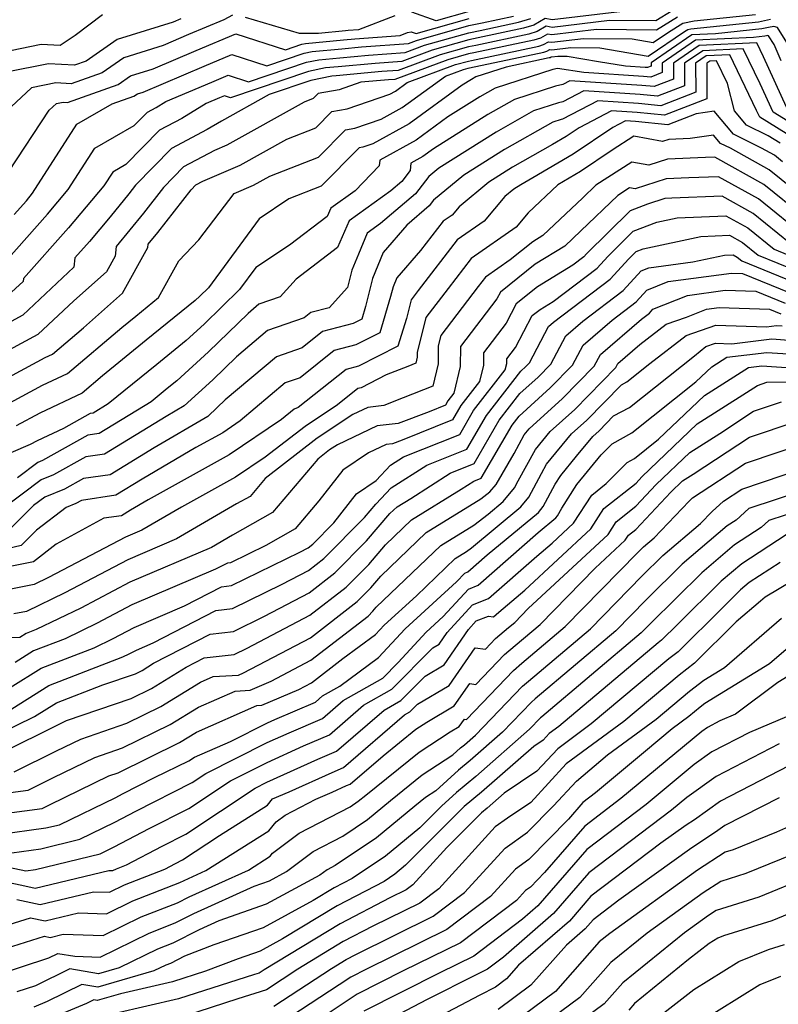
# Model space of a CAD drawing. Extents: x 2114230 to 2117973, y 2871231 to 2878539.
# Drawn here: x 2116057 to 2116167, y 2873342 to 2873486 of the extents above; entities that cross this region are included whole.
import ezdxf

# ---------------------------------------------------------------- set-up
doc = ezdxf.new("R2010")
doc.units = 0

msp = doc.modelspace()

# ---------------------------------------------------------------- linework, layer by layer
at = {"layer": 'Unknown_Line_Type', "color": 0}
for points in [[(2116151.86, 2873487.2, 3036), (2116149.48, 2873485.73, 3036), (2116142.7, 2873485.79, 3036), (2116134.33, 2873484.8, 3036), (2116133.49, 2873484.96, 3036), (2116132.17, 2873484.19, 3036), (2116130.93, 2873483.81, 3036), (2116123.23, 2873482.17, 3036), (2116122.17, 2873481.96, 3036), (2116118.01, 2873480.79, 3036), (2116111.92, 2873478.53, 3036), (2116109.52, 2873478.35, 3036), (2116102.86, 2873477.76, 3036), (2116102.24, 2873477.7, 3036), (2116099.15, 2873477.07, 3036), (2116093.09, 2873475.02, 3036), (2116086.14, 2873471.15, 3036), (2116084.07, 2873469.89, 3036), (2116078.86, 2873467.14, 3036), (2116073.62, 2873461.81, 3036), (2116072.65, 2873460.55, 3036), (2116069.91, 2873457.18, 3036), (2116066.88, 2873453.61, 3036), (2116064.77, 2873451.23, 3036), (2116064.63, 2873449.83, 3036), (2116057.17, 2873442.86, 3036), (2116052.57, 2873440.39, 3036)], [(2116152.62, 2873486.3, 3038), (2116149.56, 2873484.4, 3038), (2116140.82, 2873484.48, 3038), (2116134.32, 2873483.71, 3038), (2116133.67, 2873483.83, 3038), (2116132.64, 2873483.24, 3038), (2116131.67, 2873482.94, 3038), (2116122.91, 2873481.08, 3038), (2116122.15, 2873480.93, 3038), (2116119.15, 2873480.08, 3038), (2116111.43, 2873477.22, 3038), (2116110.5, 2873477.15, 3038), (2116106.47, 2873476.79, 3038), (2116103.3, 2873475.7, 3038), (2116100.24, 2873475.15, 3038), (2116099.51, 2873474.41, 3038), (2116098.19, 2873473.9, 3038), (2116086.92, 2873467.63, 3038), (2116085.13, 2873466.86, 3038), (2116080.62, 2873464.49, 3038), (2116077.66, 2873461.47, 3038), (2116074.76, 2873457.73, 3038), (2116070.79, 2873452.85, 3038), (2116070.65, 2873451.46, 3038), (2116069.38, 2873449.17, 3038), (2116064.6, 2873444.95, 3038), (2116059.34, 2873440.03, 3038), (2116051.51, 2873435.81, 3038)], [(2116052.03, 2873432.17, 3040), (2116060.45, 2873436.7, 3040), (2116061.51, 2873437.19, 3040), (2116066, 2873440.99, 3040), (2116071.71, 2873446.04, 3040), (2116075.42, 2873452.7, 3040), (2116075.47, 2873453.19, 3040), (2116076.87, 2873454.91, 3040), (2116081.7, 2873461.13, 3040), (2116082.38, 2873461.83, 3040), (2116083.42, 2873462.38, 3040), (2116088.87, 2873464.71, 3040), (2116095.68, 2873468.5, 3040), (2116099.9, 2873470.15, 3040), (2116102.23, 2873472.52, 3040), (2116104.45, 2873472.92, 3040), (2116110.66, 2873475.05, 3040), (2116111.5, 2873475.51, 3040), (2116113.21, 2873476.75, 3040), (2116120.28, 2873479.38, 3040), (2116122.13, 2873479.89, 3040), (2116122.6, 2873479.99, 3040), (2116132.42, 2873482.07, 3040), (2116133.1, 2873482.28, 3040), (2116133.84, 2873482.71, 3040), (2116134.3, 2873482.62, 3040), (2116138.93, 2873483.17, 3040), (2116146.02, 2873483.11, 3040), (2116149.06, 2873482.59, 3040), (2116151.33, 2873484.12, 3040), (2116153.39, 2873485.4, 3040), (2116155.04, 2873485.74, 3040), (2116164.01, 2873486.69, 3040)], [(2116054.1, 2873429.45, 3042), (2116060.05, 2873432.64, 3042), (2116063.67, 2873434.33, 3042), (2116071.62, 2873441.06, 3042), (2116073.66, 2873442.72, 3042), (2116076.97, 2873445.42, 3042), (2116079.92, 2873450.77, 3042), (2116082.83, 2873453.85, 3042), (2116088, 2873460.59, 3042), (2116090.82, 2873461.8, 3042), (2116093.18, 2873463.11, 3042), (2116100.3, 2873465.89, 3042), (2116104.23, 2873469.88, 3042), (2116105.59, 2873470.13, 3042), (2116109.42, 2873471.44, 3042), (2116112.5, 2873473.12, 3042), (2116118.78, 2873477.69, 3042), (2116121.42, 2873478.67, 3042), (2116122.11, 2873478.86, 3042), (2116122.29, 2873478.9, 3042), (2116133.16, 2873481.2, 3042), (2116133.57, 2873481.33, 3042), (2116134.01, 2873481.58, 3042), (2116134.28, 2873481.53, 3042), (2116137.05, 2873481.86, 3042), (2116141.28, 2873481.82, 3042), (2116148.36, 2873480.62, 3042), (2116153.66, 2873484.19, 3042), (2116154.15, 2873484.49, 3042), (2116154.55, 2873484.58, 3042), (2116164.46, 2873485.63, 3042), (2116166.18, 2873486, 3042)], [(2116087.75, 2873486.58, 3026), (2116086.46, 2873485.9, 3026), (2116081.33, 2873483.74, 3026), (2116077.64, 2873482.18, 3026), (2116071.92, 2873480.38, 3026), (2116068.72, 2873478.18, 3026), (2116064.21, 2873476.58, 3026), (2116062, 2873476.7, 3026), (2116058.42, 2873475.97, 3026), (2116054.74, 2873472.52, 3026)], [(2116054.74, 2873450.78, 3032), (2116060.75, 2873457.56, 3032), (2116063.8, 2873461.16, 3032), (2116067.68, 2873467.19, 3032), (2116073.43, 2873470.51, 3032), (2116075.35, 2873472.46, 3032), (2116076.61, 2873473.12, 3032), (2116078, 2873473.98, 3032), (2116084.73, 2873476.82, 3032), (2116087.11, 2873477.82, 3032), (2116090.1, 2873476.86, 3032), (2116098.51, 2873479.71, 3032), (2116100.31, 2873480.08, 3032), (2116103.41, 2873480.38, 3032), (2116107.55, 2873480.74, 3032), (2116112.9, 2873481.15, 3032), (2116115.73, 2873482.2, 3032), (2116122.2, 2873484.02, 3032), (2116123.85, 2873484.36, 3032), (2116129.44, 2873485.54, 3032), (2116131.24, 2873486.1, 3032)], [(2116080.2, 2873486.05, 3024), (2116079.09, 2873485.58, 3024), (2116070.94, 2873483.02, 3024), (2116066.39, 2873479.88, 3024), (2116064.72, 2873479.29, 3024), (2116060.93, 2873479.5, 3024), (2116054.79, 2873478.25, 3024)], [(2116144.59, 2873487.1, 3034), (2116134.35, 2873485.89, 3034), (2116133.32, 2873486.08, 3034), (2116131.7, 2873485.14, 3034), (2116130.19, 2873484.68, 3034), (2116123.54, 2873483.27, 3034), (2116122.18, 2873482.99, 3034), (2116116.87, 2873481.49, 3034), (2116112.41, 2873479.84, 3034), (2116108.54, 2873479.54, 3034), (2116103.13, 2873479.07, 3034), (2116101.28, 2873478.89, 3034), (2116098.83, 2873478.39, 3034), (2116087.43, 2873474.53, 3034), (2116086.56, 2873474.81, 3034), (2116085.87, 2873474.52, 3034), (2116083.91, 2873473.69, 3034), (2116080.34, 2873471.5, 3034), (2116077.1, 2873469.8, 3034), (2116072.19, 2873464.8, 3034), (2116070.29, 2873463.71, 3034), (2116069, 2873461.71, 3034), (2116063.81, 2873455.59, 3034), (2116057.27, 2873448.19, 3034), (2116057.23, 2873447.77, 3034), (2116055, 2873445.7, 3034)], [(2116055.13, 2873463.81, 3028), (2116061.01, 2873472.72, 3028), (2116062.06, 2873473.69, 3028), (2116063.07, 2873473.9, 3028), (2116063.69, 2873473.86, 3028), (2116071.05, 2873476.48, 3028), (2116072.89, 2873477.74, 3028), (2116076.19, 2873478.78, 3028), (2116082.46, 2873481.44, 3028), (2116088.23, 2873483.86, 3028), (2116095.45, 2873481.54, 3028), (2116097.86, 2873482.36, 3028), (2116098.38, 2873482.46, 3028), (2116103.95, 2873482.99, 3028), (2116105.58, 2873483.14, 3028), (2116112.17, 2873483.64, 3028), (2116113.26, 2873484.06, 3028), (2116113.77, 2873484.17, 3028), (2116114.51, 2873483.91, 3028), (2116122.24, 2873486.08, 3028)], [(2116068.77, 2873486.61, 3022), (2116064.8, 2873483.62, 3022), (2116062.62, 2873482.15, 3022), (2116059.86, 2873482.31, 3022), (2116055.4, 2873481.39, 3022)], [(2116055.9, 2873457.52, 3030), (2116057.69, 2873459.54, 3030), (2116058.6, 2873460.61, 3030), (2116065.07, 2873470.68, 3030), (2116070.22, 2873473.65, 3030), (2116073.38, 2873474.77, 3030), (2116073.87, 2873475.11, 3030), (2116074.74, 2873475.38, 3030), (2116083.6, 2873479.13, 3030), (2116087.67, 2873480.84, 3030), (2116092.77, 2873479.2, 3030), (2116098.18, 2873481.03, 3030), (2116099.34, 2873481.27, 3030), (2116103.68, 2873481.69, 3030), (2116106.57, 2873481.94, 3030), (2116113.39, 2873482.46, 3030), (2116114.59, 2873482.91, 3030), (2116122.22, 2873485.05, 3030), (2116124.17, 2873485.45, 3030), (2116128.7, 2873486.41, 3030)], [(2116111.39, 2873486.49, 3026), (2116106.1, 2873484.45, 3026), (2116104.6, 2873484.34, 3026), (2116104.23, 2873484.3, 3026), (2116100.27, 2873483.93, 3026), (2116097.51, 2873483.89, 3026), (2116089.64, 2873486.22, 3026)], [(2116122.26, 2873487.11, 3026), (2116117.42, 2873485.75, 3026), (2116113.87, 2873487.02, 3026)], [(2116170.51, 2873479.5, 3044), (2116167.19, 2873484.78, 3044), (2116166.68, 2873484.93, 3044), (2116165.89, 2873484.78, 3044), (2116164.91, 2873484.57, 3044), (2116158.19, 2873483.85, 3044), (2116154.74, 2873483.69, 3044), (2116148.79, 2873479.61, 3044), (2116148.79, 2873479.15, 3044), (2116148.24, 2873478.94, 3044), (2116147.89, 2873478.97, 3044), (2116145.05, 2873479.15, 3044), (2116141.09, 2873479.77, 3044), (2116136.54, 2873480.54, 3044), (2116135.16, 2873480.55, 3044), (2116134.27, 2873480.44, 3044), (2116134.18, 2873480.46, 3044), (2116134.04, 2873480.38, 3044), (2116133.9, 2873480.34, 3044), (2116127.66, 2873479.01, 3044), (2116123.24, 2873477.58, 3044), (2116122.59, 2873477.21, 3044), (2116121.25, 2873476.37, 3044), (2116113.5, 2873470.74, 3044), (2116108.19, 2873467.84, 3044), (2116106.74, 2873467.34, 3044), (2116106.22, 2873467.25, 3044), (2116100.69, 2873461.63, 3044), (2116095.98, 2873459.79, 3044), (2116091.62, 2873456.91, 3044), (2116084.23, 2873446.84, 3044), (2116082.96, 2873445.6, 3044), (2116082.31, 2873445.01, 3044), (2116075.18, 2873439.19, 3044), (2116068.8, 2873433.99, 3044), (2116065.83, 2873431.48, 3044), (2116059.65, 2873428.58, 3044), (2116056.18, 2873426.72, 3044)], [(2116167.74, 2873479.93, 3046), (2116166.72, 2873482.28, 3046), (2116165.91, 2873483.56, 3046), (2116165.79, 2873483.6, 3046), (2116165.59, 2873483.56, 3046), (2116165.36, 2873483.51, 3046), (2116163.73, 2873483.34, 3046), (2116155.26, 2873482.93, 3046), (2116150.41, 2873479.6, 3046), (2116150.41, 2873478.2, 3046), (2116148.74, 2873477.55, 3046), (2116147.66, 2873477.66, 3046), (2116138.98, 2873478.21, 3046), (2116135.12, 2873478.81, 3046), (2116134.47, 2873478.66, 3046), (2116126.04, 2873475.93, 3046), (2116123.79, 2873474.66, 3046), (2116119.15, 2873471.74, 3046), (2116114.5, 2873468.36, 3046), (2116109.21, 2873465.46, 3046), (2116109.13, 2873464.6, 3046), (2116105.64, 2873460.99, 3046), (2116102.08, 2873458.44, 3046), (2116101.57, 2873457.24, 3046), (2116096.04, 2873453.04, 3046), (2116091.13, 2873449.79, 3046), (2116088.78, 2873446.59, 3046), (2116083.6, 2873441.54, 3046), (2116080.97, 2873439.15, 3046), (2116076.69, 2873435.66, 3046), (2116069.64, 2873429.91, 3046), (2116067.45, 2873428.57, 3046), (2116066.99, 2873428.5, 3046), (2116063.08, 2873426.32, 3046), (2116059.24, 2873424.52, 3046), (2116058.25, 2873423.99, 3046), (2116055.41, 2873422.77, 3046)], [(2116169.35, 2873470.74, 3050), (2116166.57, 2873472.44, 3050), (2116164.66, 2873476.58, 3050), (2116162.22, 2873481.69, 3050), (2116156.3, 2873481.4, 3050), (2116153.65, 2873479.59, 3050), (2116153.66, 2873476.3, 3050), (2116149.73, 2873474.77, 3050), (2116147.19, 2873475.03, 3050), (2116138.97, 2873475.56, 3050), (2116135.89, 2873473.95, 3050), (2116135.26, 2873473.8, 3050), (2116131.65, 2873472.63, 3050), (2116126.19, 2873469.54, 3050), (2116117.82, 2873464.27, 3050), (2116116.35, 2873463.06, 3050), (2116114.41, 2873460.56, 3050), (2116109.33, 2873456.19, 3050), (2116107.4, 2873454.81, 3050), (2116106.11, 2873451.76, 3050), (2116105.16, 2873449.43, 3050), (2116104.52, 2873446.9, 3050), (2116101.83, 2873443.93, 3050), (2116099.18, 2873443.22, 3050), (2116098.21, 2873442.45, 3050), (2116092.87, 2873440.62, 3050), (2116088.35, 2873436.8, 3050), (2116084.89, 2873433.43, 3050), (2116080.7, 2873429.62, 3050), (2116078.08, 2873428.09, 3050), (2116069.1, 2873422.59, 3050), (2116066.35, 2873422.18, 3050), (2116061.66, 2873419.57, 3050), (2116059.87, 2873418.86, 3050), (2116054.09, 2873414.53, 3050)], [(2116168.54, 2873473.19, 3048), (2116165.16, 2873480.5, 3048), (2116164.17, 2873482.57, 3048), (2116155.78, 2873482.16, 3048), (2116152.03, 2873479.59, 3048), (2116152.03, 2873477.25, 3048), (2116149.23, 2873476.16, 3048), (2116147.43, 2873476.35, 3048), (2116136.95, 2873477.01, 3048), (2116135.93, 2873476.48, 3048), (2116134.86, 2873476.23, 3048), (2116128.84, 2873474.28, 3048), (2116124.99, 2873472.1, 3048), (2116117.05, 2873467.1, 3048), (2116115.5, 2873465.97, 3048), (2116113.74, 2873465.01, 3048), (2116113.64, 2873463.93, 3048), (2116112.41, 2873462.34, 3048), (2116110.82, 2873460.97, 3048), (2116104.74, 2873456.62, 3048), (2116103.07, 2873452.69, 3048), (2116097.02, 2873448.08, 3048), (2116094.7, 2873445.5, 3048), (2116091.59, 2873444.44, 3048), (2116090.01, 2873443.11, 3048), (2116084.24, 2873437.49, 3048), (2116079.63, 2873433.29, 3048), (2116078.21, 2873432.14, 3048), (2116075.88, 2873430.23, 3048), (2116068.28, 2873425.58, 3048), (2116066.67, 2873425.34, 3048), (2116060.05, 2873421.65, 3048), (2116059.38, 2873421.38, 3048), (2116056.39, 2873419.15, 3048)], [(2116168.47, 2873469.33, 3052), (2116164.61, 2873471.69, 3052), (2116164.16, 2873472.66, 3052), (2116160.27, 2873480.81, 3052), (2116156.82, 2873480.64, 3052), (2116155.27, 2873479.58, 3052), (2116155.28, 2873475.35, 3052), (2116150.22, 2873473.38, 3052), (2116146.96, 2873473.72, 3052), (2116140.99, 2873474.1, 3052), (2116135.87, 2873471.42, 3052), (2116135.65, 2873471.37, 3052), (2116134.45, 2873470.98, 3052), (2116127.39, 2873466.99, 3052), (2116121.47, 2873463.26, 3052), (2116117.06, 2873459.61, 3052), (2116116.42, 2873458.78, 3052), (2116113.18, 2873455.99, 3052), (2116109.7, 2873451.98, 3052), (2116108.16, 2873448.2, 3052), (2116107.13, 2873444.1, 3052), (2116106.58, 2873442.27, 3052), (2116105.36, 2873441.65, 3052), (2116100.88, 2873440.45, 3052), (2116097.92, 2873438.09, 3052), (2116094.16, 2873436.8, 3052), (2116086.68, 2873430.49, 3052), (2116085.53, 2873429.37, 3052), (2116084.13, 2873428.1, 3052), (2116076.34, 2873423.53, 3052), (2116069.92, 2873419.6, 3052), (2116066.04, 2873419.02, 3052), (2116063.27, 2873417.48, 3052), (2116060.36, 2873416.33, 3052), (2116058.71, 2873415.09, 3052), (2116055.17, 2873411.56, 3052)], [(2116167.6, 2873467.92, 3054), (2116165.84, 2873468.99, 3054), (2116162.69, 2873470.54, 3054), (2116160.93, 2873472.64, 3054), (2116159.9, 2873476.61, 3054), (2116158.32, 2873479.92, 3054), (2116157.33, 2873479.88, 3054), (2116156.89, 2873479.57, 3054), (2116156.9, 2873474.4, 3054), (2116150.72, 2873471.99, 3054), (2116146.73, 2873472.41, 3054), (2116143.01, 2873472.64, 3054), (2116138.29, 2873470.18, 3054), (2116136.38, 2873468.89, 3054), (2116134.4, 2873467.72, 3054), (2116128.59, 2873464.43, 3054), (2116125.11, 2873462.24, 3054), (2116120.77, 2873458.65, 3054), (2116119.75, 2873457.45, 3054), (2116118.45, 2873456.53, 3054), (2116115.15, 2873452.27, 3054), (2116111.7, 2873448.28, 3054), (2116111.16, 2873446.97, 3054), (2116110.8, 2873445.55, 3054), (2116109.22, 2873440.3, 3054), (2116105.75, 2873438.52, 3054), (2116102.59, 2873437.68, 3054), (2116097.62, 2873433.73, 3054), (2116095.44, 2873432.99, 3054), (2116088.87, 2873427.44, 3054), (2116086.32, 2873425.72, 3054), (2116082.38, 2873423.54, 3054), (2116074.59, 2873418.97, 3054), (2116070.75, 2873416.61, 3054), (2116065.72, 2873415.86, 3054), (2116064.88, 2873415.4, 3054), (2116063.47, 2873414.84, 3054), (2116059.17, 2873411.51, 3054), (2116056.93, 2873409.28, 3054), (2116052.56, 2873408.25, 3054)], [(2116167.93, 2873465.21, 3056), (2116166.77, 2873466.15, 3056), (2116164.88, 2873467.2, 3056), (2116160.78, 2873469.21, 3056), (2116157.95, 2873472.59, 3056), (2116155.36, 2873472.22, 3056), (2116151.21, 2873470.59, 3056), (2116146.5, 2873471.09, 3056), (2116145.04, 2873471.19, 3056), (2116143.18, 2873470.22, 3056), (2116137.43, 2873466.34, 3056), (2116131.51, 2873462.85, 3056), (2116129.79, 2873461.87, 3056), (2116128.76, 2873461.23, 3056), (2116127.47, 2873460.16, 3056), (2116124.42, 2873456.56, 3056), (2116120.5, 2873453.82, 3056), (2116114.81, 2873446.46, 3056), (2116113.77, 2873445.1, 3056), (2116113.09, 2873442.38, 3056), (2116111.87, 2873438.33, 3056), (2116106.13, 2873435.4, 3056), (2116104.3, 2873434.91, 3056), (2116097.33, 2873429.38, 3056), (2116096.73, 2873429.17, 3056), (2116094.9, 2873427.63, 3056), (2116087.25, 2873422.49, 3056), (2116075.45, 2873415.93, 3056), (2116072.85, 2873414.41, 3056), (2116071.57, 2873413.62, 3056), (2116068.98, 2873413.24, 3056), (2116062.03, 2873409.48, 3056), (2116058.75, 2873406.92, 3056), (2116055.31, 2873406.2, 3056)], [(2116169.47, 2873461.21, 3058), (2116166, 2873464.03, 3058), (2116160.33, 2873467.17, 3058), (2116158.88, 2873467.88, 3058), (2116157.87, 2873469.08, 3058), (2116154.49, 2873468.59, 3058), (2116151.36, 2873468.47, 3058), (2116150.46, 2873468.17, 3058), (2116146.24, 2873468.92, 3058), (2116143.11, 2873466.92, 3058), (2116138.48, 2873463.79, 3058), (2116135.17, 2873461.84, 3058), (2116130.87, 2873457.77, 3058), (2116129.09, 2873455.67, 3058), (2116122.55, 2873451.11, 3058), (2116119.18, 2873446.75, 3058), (2116115.94, 2873442.5, 3058), (2116114.67, 2873437.43, 3058), (2116114.67, 2873436.73, 3058), (2116114.46, 2873435.85, 3058), (2116113.29, 2873435.39, 3058), (2116110.17, 2873434.14, 3058), (2116106.51, 2873432.27, 3058), (2116106, 2873432.14, 3058), (2116103.03, 2873429.77, 3058), (2116098.32, 2873426.64, 3058), (2116092.49, 2873422.15, 3058), (2116088.18, 2873419.25, 3058), (2116080.31, 2873414.88, 3058), (2116074.52, 2873411.5, 3058), (2116072.14, 2873410.49, 3058), (2116060.92, 2873404.61, 3058), (2116058.83, 2873403.59, 3058), (2116053.41, 2873402.53, 3058)], [(2116171, 2873457.21, 3060), (2116165.22, 2873461.91, 3060), (2116158.07, 2873465.87, 3060), (2116156.72, 2873465.82, 3060), (2116151.16, 2873465.6, 3060), (2116148.47, 2873464.71, 3060), (2116145.95, 2873465.16, 3060), (2116140.72, 2873461.81, 3060), (2116138.8, 2873459.97, 3060), (2116133, 2873454.45, 3060), (2116131.53, 2873453.55, 3060), (2116128.24, 2873450.93, 3060), (2116124.61, 2873448.39, 3060), (2116123.56, 2873447.04, 3060), (2116118.12, 2873439.9, 3060), (2116117.73, 2873438.37, 3060), (2116117.71, 2873435.74, 3060), (2116116.96, 2873432.49, 3060), (2116112.62, 2873430.78, 3060), (2116109.81, 2873429.66, 3060), (2116107.48, 2873429.41, 3060), (2116105.28, 2873428.37, 3060), (2116100.1, 2873424.92, 3060), (2116092.49, 2873419.05, 3060), (2116090.3, 2873416.44, 3060), (2116088.34, 2873415.35, 3060), (2116079.6, 2873410.25, 3060), (2116072.46, 2873407.2, 3060), (2116063.28, 2873402.39, 3060), (2116057.69, 2873399.67, 3060), (2116055.85, 2873399.31, 3060)], [(2116171.38, 2873454.16, 3062), (2116164.44, 2873459.8, 3062), (2116158.61, 2873463.02, 3062), (2116154.26, 2873462.86, 3062), (2116150.96, 2873462.73, 3062), (2116146.47, 2873461.26, 3062), (2116145.65, 2873461.4, 3062), (2116143.94, 2873460.31, 3062), (2116138.53, 2873455.12, 3062), (2116136.21, 2873452.92, 3062), (2116131.88, 2873450.27, 3062), (2116126.8, 2873446.22, 3062), (2116126.28, 2873445.22, 3062), (2116120.97, 2873438.27, 3062), (2116120.93, 2873435.36, 3062), (2116120.03, 2873431.49, 3062), (2116119.16, 2873430.37, 3062), (2116118.78, 2873429.71, 3062), (2116116.44, 2873428.78, 3062), (2116111.88, 2873427.04, 3062), (2116108.83, 2873426.71, 3062), (2116103.05, 2873423.97, 3062), (2116101.88, 2873423.2, 3062), (2116100.17, 2873421.88, 3062), (2116093.6, 2873414.07, 3062), (2116087.73, 2873410.77, 3062), (2116084.68, 2873409, 3062), (2116072.78, 2873403.91, 3062), (2116065.63, 2873400.16, 3062), (2116059.14, 2873397.01, 3062), (2116057.64, 2873396.43, 3062), (2116056.76, 2873395.88, 3062), (2116054.29, 2873395.81, 3062)], [(2116169.04, 2873453.31, 3064), (2116163.67, 2873457.68, 3064), (2116159.15, 2873460.18, 3064), (2116151.79, 2873459.9, 3064), (2116150.76, 2873459.86, 3064), (2116148.24, 2873459.03, 3064), (2116145.73, 2873458.06, 3064), (2116139.38, 2873451.78, 3064), (2116138.99, 2873451.35, 3064), (2116137.38, 2873450.13, 3064), (2116132.23, 2873446.98, 3064), (2116129.12, 2873444.51, 3064), (2116127.63, 2873441.68, 3064), (2116124.35, 2873437.38, 3064), (2116124.33, 2873435.58, 3064), (2116123.77, 2873433.19, 3064), (2116121.03, 2873429.66, 3064), (2116119.83, 2873427.59, 3064), (2116112.48, 2873424.64, 3064), (2116111.09, 2873424.11, 3064), (2116110.17, 2873424.01, 3064), (2116107.58, 2873422.79, 3064), (2116103.82, 2873420.25, 3064), (2116100.33, 2873415.77, 3064), (2116096.9, 2873411.7, 3064), (2116092.59, 2873409.28, 3064), (2116087.46, 2873406.77, 3064), (2116087.01, 2873406.72, 3064), (2116085.28, 2873405.83, 3064), (2116073.09, 2873400.62, 3064), (2116067.99, 2873397.94, 3064), (2116063.35, 2873395.69, 3064), (2116058.75, 2873393.9, 3064), (2116056.05, 2873392.22, 3064)], [(2116055.34, 2873388.56, 3066), (2116059.86, 2873391.38, 3066), (2116067.56, 2873394.37, 3066), (2116070.35, 2873395.72, 3066), (2116073.41, 2873397.33, 3066), (2116080.74, 2873400.46, 3066), (2116086.16, 2873403.27, 3066), (2116087.6, 2873403.43, 3066), (2116097.56, 2873408.3, 3066), (2116098.76, 2873408.93, 3066), (2116099.45, 2873409.46, 3066), (2116102.54, 2873412.59, 3066), (2116105.82, 2873416.79, 3066), (2116108.68, 2873418.73, 3066), (2116110.8, 2873420.98, 3066), (2116112.68, 2873422.18, 3066), (2116120.87, 2873425.47, 3066), (2116122.9, 2873428.95, 3066), (2116127.51, 2873434.89, 3066), (2116127.72, 2873435.8, 3066), (2116127.73, 2873436.49, 3066), (2116128.99, 2873438.14, 3066), (2116131.44, 2873442.79, 3066), (2116132.58, 2873443.7, 3066), (2116134.48, 2873444.86, 3066), (2116140.9, 2873449.71, 3066), (2116142.45, 2873451.42, 3066), (2116146.18, 2873455.1, 3066), (2116149.6, 2873456.43, 3066), (2116152.56, 2873457.06, 3066), (2116159.69, 2873457.33, 3066), (2116162.89, 2873455.56, 3066), (2116166.7, 2873452.46, 3066), (2116170.7, 2873450.83, 3066)], [(2116054.64, 2873384.91, 3068), (2116060.97, 2873388.86, 3068), (2116071.77, 2873393.05, 3068), (2116072.7, 2873393.5, 3068), (2116073.73, 2873394.04, 3068), (2116076.19, 2873395.09, 3068), (2116085.32, 2873399.82, 3068), (2116087.74, 2873400.08, 3068), (2116095, 2873403.63, 3068), (2116098.84, 2873405.65, 3068), (2116101.06, 2873407.37, 3068), (2116106.98, 2873413.36, 3068), (2116108.65, 2873415.32, 3068), (2116110.89, 2873417.69, 3068), (2116116.09, 2873421, 3068), (2116121.92, 2873423.34, 3068), (2116124.77, 2873428.24, 3068), (2116129.78, 2873434.69, 3068), (2116130.51, 2873435.35, 3068), (2116131.03, 2873435.88, 3068), (2116133.84, 2873441.22, 3068), (2116134.56, 2873441.84, 3068), (2116142.8, 2873448.08, 3068), (2116145.52, 2873451.06, 3068), (2116146.62, 2873452.15, 3068), (2116147.64, 2873452.54, 3068), (2116156.02, 2873454.33, 3068), (2116160.22, 2873454.49, 3068), (2116162.12, 2873453.44, 3068), (2116164.37, 2873451.61, 3068), (2116170.1, 2873449.27, 3068)], [(2116053.58, 2873381.76, 3070), (2116058.89, 2873384.34, 3070), (2116062.07, 2873386.33, 3070), (2116068.85, 2873388.96, 3070), (2116073.58, 2873390.59, 3070), (2116074.57, 2873391.08, 3070), (2116076.24, 2873392.11, 3070), (2116084.47, 2873396.37, 3070), (2116087.87, 2873396.74, 3070), (2116092.43, 2873398.96, 3070), (2116098.93, 2873402.38, 3070), (2116102.68, 2873405.27, 3070), (2116107.29, 2873409.94, 3070), (2116110.69, 2873413.92, 3070), (2116111.74, 2873414.93, 3070), (2116113.73, 2873416.15, 3070), (2116119.5, 2873419.83, 3070), (2116122.97, 2873421.22, 3070), (2116126.64, 2873427.54, 3070), (2116129.65, 2873431.41, 3070), (2116132.29, 2873433.79, 3070), (2116134.18, 2873435.72, 3070), (2116136.36, 2873439.86, 3070), (2116138.83, 2873441.99, 3070), (2116144.71, 2873446.44, 3070), (2116147.31, 2873449.29, 3070), (2116148.44, 2873449.75, 3070), (2116154.88, 2873450.61, 3070), (2116159.48, 2873451.59, 3070), (2116160.76, 2873451.64, 3070), (2116161.34, 2873451.32, 3070), (2116162.03, 2873450.76, 3070), (2116169.5, 2873447.71, 3070)], [(2116053.89, 2873378.95, 3072), (2116062.56, 2873383.26, 3072), (2116063.56, 2873383.75, 3072), (2116072.95, 2873386.99, 3072), (2116075.93, 2873388.44, 3072), (2116081, 2873391.55, 3072), (2116083.63, 2873392.91, 3072), (2116088.01, 2873393.39, 3072), (2116089.86, 2873394.3, 3072), (2116099.01, 2873399.1, 3072), (2116104.3, 2873403.18, 3072), (2116107.6, 2873406.52, 3072), (2116110.03, 2873409.37, 3072), (2116113.86, 2873413.04, 3072), (2116121.06, 2873417.48, 3072), (2116122.91, 2873418.65, 3072), (2116124.02, 2873419.1, 3072), (2116128.51, 2873426.83, 3072), (2116129.52, 2873428.13, 3072), (2116134.07, 2873432.24, 3072), (2116137.33, 2873435.56, 3072), (2116138.87, 2873438.5, 3072), (2116143.1, 2873442.14, 3072), (2116146.62, 2873444.8, 3072), (2116148.17, 2873446.51, 3072), (2116151.25, 2873447.74, 3072), (2116160.5, 2873448.99, 3072), (2116162.1, 2873448.93, 3072), (2116168.9, 2873446.16, 3072)], [(2116055.93, 2873376.28, 3074), (2116062.1, 2873379.35, 3074), (2116065.62, 2873381.06, 3074), (2116072.33, 2873383.38, 3074), (2116077.3, 2873385.81, 3074), (2116083.08, 2873389.36, 3074), (2116084.92, 2873390.17, 3074), (2116088.64, 2873390.4, 3074), (2116089.37, 2873390.72, 3074), (2116099.1, 2873395.83, 3074), (2116105.91, 2873401.09, 3074), (2116107.9, 2873403.1, 3074), (2116109.37, 2873404.82, 3074), (2116115.98, 2873411.15, 3074), (2116123.96, 2873416.06, 3074), (2116125.28, 2873417.09, 3074), (2116126.17, 2873418.17, 3074), (2116128.79, 2873422.7, 3074), (2116130.27, 2873425.41, 3074), (2116130.99, 2873426.28, 3074), (2116135.86, 2873430.68, 3074), (2116140.48, 2873435.4, 3074), (2116141.39, 2873437.14, 3074), (2116147.37, 2873442.29, 3074), (2116148.53, 2873443.16, 3074), (2116149.04, 2873443.72, 3074), (2116154.06, 2873445.73, 3074), (2116159.59, 2873446.48, 3074), (2116164.06, 2873446.33, 3074), (2116168.3, 2873444.6, 3074)], [(2116052.43, 2873372.87, 3076), (2116057.96, 2873373.62, 3076), (2116061.64, 2873375.44, 3076), (2116067.67, 2873378.38, 3076), (2116071.7, 2873379.77, 3076), (2116078.66, 2873383.17, 3076), (2116082.79, 2873385.71, 3076), (2116088.11, 2873388.05, 3076), (2116090.34, 2873388.19, 3076), (2116093.38, 2873389.51, 3076), (2116099.18, 2873392.55, 3076), (2116107.53, 2873399, 3076), (2116108.21, 2873399.69, 3076), (2116108.71, 2873400.28, 3076), (2116118.1, 2873409.26, 3076), (2116122.92, 2873412.23, 3076), (2116125.01, 2873413.85, 3076), (2116127.22, 2873415.68, 3076), (2116128.87, 2873417.68, 3076), (2116129.41, 2873418.68, 3076), (2116131.9, 2873423.26, 3076), (2116134.08, 2873425.91, 3076), (2116137.64, 2873429.12, 3076), (2116143.63, 2873435.24, 3076), (2116143.91, 2873435.79, 3076), (2116147.13, 2873438.56, 3076), (2116150.95, 2873441.53, 3076), (2116153.94, 2873442.55, 3076), (2116156.87, 2873443.72, 3076), (2116158.69, 2873443.97, 3076), (2116166.02, 2873443.73, 3076), (2116167.7, 2873443.04, 3076)], [(2116052.23, 2873369.9, 3078), (2116060, 2873370.95, 3078), (2116061.18, 2873371.54, 3078), (2116069.72, 2873375.7, 3078), (2116071.08, 2873376.16, 3078), (2116080.03, 2873380.54, 3078), (2116082.51, 2873382.06, 3078), (2116091.31, 2873385.94, 3078), (2116092.04, 2873385.98, 3078), (2116097.4, 2873388.3, 3078), (2116099.27, 2873389.28, 3078), (2116103.82, 2873392.79, 3078), (2116108.58, 2873396.3, 3078), (2116109.84, 2873397.66, 3078), (2116114.56, 2873401.95, 3078), (2116120.22, 2873407.36, 3078), (2116121.88, 2873408.39, 3078), (2116122.6, 2873408.94, 3078), (2116129.78, 2873414.89, 3078), (2116130.96, 2873416.32, 3078), (2116132.79, 2873419.75, 3078), (2116133.54, 2873421.12, 3078), (2116137.17, 2873425.53, 3078), (2116139.42, 2873427.57, 3078), (2116144.44, 2873432.7, 3078), (2116145.26, 2873433.14, 3078), (2116148.6, 2873435.8, 3078), (2116153.87, 2873439.9, 3078), (2116158.23, 2873441.39, 3078), (2116165.58, 2873441.16, 3078), (2116167.07, 2873441.34, 3078), (2116167.87, 2873441.29, 3078)], [(2116053.53, 2873367.15, 3080), (2116060.55, 2873368.1, 3080), (2116062.53, 2873368.58, 3080), (2116070.71, 2873372.56, 3080), (2116071.72, 2873373.08, 3080), (2116076.36, 2873375.44, 3080), (2116081.39, 2873377.9, 3080), (2116082.22, 2873378.41, 3080), (2116087.45, 2873380.71, 3080), (2116092.85, 2873383.43, 3080), (2116093.93, 2873383.92, 3080), (2116099.84, 2873386.46, 3080), (2116100.88, 2873387.36, 3080), (2116103.39, 2873388.78, 3080), (2116109.03, 2873392.93, 3080), (2116112.9, 2873397.15, 3080), (2116120.41, 2873403.97, 3080), (2116121.6, 2873405.26, 3080), (2116122.05, 2873405.45, 3080), (2116124.87, 2873407.92, 3080), (2116132.34, 2873414.1, 3080), (2116133.06, 2873414.97, 3080), (2116134.78, 2873418.21, 3080), (2116135.6, 2873419.46, 3080), (2116137.9, 2873422.29, 3080), (2116140.26, 2873425.16, 3080), (2116141.21, 2873426.01, 3080), (2116143.31, 2873428.16, 3080), (2116145.63, 2873429.41, 3080), (2116155.09, 2873436.94, 3080), (2116156.78, 2873438.26, 3080), (2116158.19, 2873438.75, 3080), (2116160.56, 2873438.67, 3080), (2116166.36, 2873439.39, 3080), (2116169.49, 2873439.17, 3080)], [(2116055.56, 2873364.5, 3082), (2116059.78, 2873365.07, 3082), (2116065.49, 2873366.46, 3082), (2116070.6, 2873368.95, 3082), (2116073.65, 2873370.54, 3082), (2116081.85, 2873374.71, 3082), (2116083.86, 2873376.04, 3082), (2116092.82, 2873380.55, 3082), (2116096.02, 2873381.99, 3082), (2116100.86, 2873384.07, 3082), (2116103.87, 2873386.67, 3082), (2116109.67, 2873389.96, 3082), (2116111.91, 2873392.23, 3082), (2116115.96, 2873396.63, 3082), (2116118.48, 2873398.92, 3082), (2116122.16, 2873402.93, 3082), (2116123.55, 2873403.5, 3082), (2116132.33, 2873411.19, 3082), (2116134.91, 2873413.31, 3082), (2116135.15, 2873413.61, 3082), (2116135.74, 2873414.73, 3082), (2116137.97, 2873418.17, 3082), (2116141.52, 2873422.51, 3082), (2116143.1, 2873424.12, 3082), (2116145.99, 2873425.69, 3082), (2116155.31, 2873433.11, 3082), (2116157.61, 2873435.31, 3082), (2116159.82, 2873436.71, 3082), (2116165.65, 2873437.43, 3082), (2116171.11, 2873437.06, 3082)], [(2116054.17, 2873362.59, 3084), (2116057.59, 2873361.86, 3084), (2116059.01, 2873362.05, 3084), (2116068.45, 2873364.35, 3084), (2116070.5, 2873365.35, 3084), (2116075.58, 2873368.01, 3084), (2116081.39, 2873370.96, 3084), (2116087.45, 2873374.98, 3084), (2116092.79, 2873377.67, 3084), (2116098.11, 2873380.06, 3084), (2116101.87, 2873381.68, 3084), (2116106.86, 2873385.98, 3084), (2116110.99, 2873388.32, 3084), (2116116.95, 2873394.34, 3084), (2116117.86, 2873394.89, 3084), (2116119.04, 2873396.59, 3084), (2116122.73, 2873400.61, 3084), (2116125.06, 2873401.55, 3084), (2116132.11, 2873407.73, 3084), (2116134.36, 2873409.64, 3084), (2116137.45, 2873412.51, 3084), (2116140.12, 2873416.61, 3084), (2116142.24, 2873418.3, 3084), (2116145.27, 2873421.37, 3084), (2116146.36, 2873421.96, 3084), (2116149.87, 2873424.76, 3084), (2116156.55, 2873431.16, 3084), (2116162.97, 2873435.23, 3084), (2116164.94, 2873435.47, 3084), (2116172.74, 2873434.94, 3084)], [(2116054.92, 2873360.21, 3086), (2116057.01, 2873359.77, 3086), (2116058.98, 2873359.34, 3086), (2116069.7, 2873361.91, 3086), (2116070.28, 2873361.89, 3086), (2116070.83, 2873362.16, 3086), (2116072.28, 2873362.73, 3086), (2116077.51, 2873365.47, 3086), (2116080.92, 2873367.2, 3086), (2116091.04, 2873373.92, 3086), (2116092.76, 2873374.79, 3086), (2116100.2, 2873378.13, 3086), (2116102.89, 2873379.29, 3086), (2116109.85, 2873385.29, 3086), (2116112.3, 2873386.68, 3086), (2116115.84, 2873390.25, 3086), (2116118.6, 2873391.89, 3086), (2116122.15, 2873397.04, 3086), (2116123.29, 2873398.28, 3086), (2116125.05, 2873398.99, 3086), (2116125.8, 2873398.89, 3086), (2116126.6, 2873399.56, 3086), (2116130.38, 2873402.79, 3086), (2116139.97, 2873411.7, 3086), (2116141.9, 2873414.66, 3086), (2116146.58, 2873418.38, 3086), (2116147.41, 2873419.27, 3086), (2116155.49, 2873427, 3086), (2116162.68, 2873431.56, 3086), (2116164.3, 2873432.62, 3086), (2116165.63, 2873433.07, 3086), (2116169.51, 2873433.15, 3086)], [(2116056.28, 2873357.7, 3088), (2116059.72, 2873356.94, 3088), (2116067.49, 2873358.81, 3088), (2116069.82, 2873358.74, 3088), (2116072.02, 2873359.81, 3088), (2116077.88, 2873362.11, 3088), (2116079.44, 2873362.93, 3088), (2116080.46, 2873363.45, 3088), (2116085.84, 2873367.03, 3088), (2116092.84, 2873371.45, 3088), (2116093.58, 2873372.34, 3088), (2116096.02, 2873373.39, 3088), (2116102.29, 2873376.2, 3088), (2116103.91, 2873376.9, 3088), (2116112.84, 2873384.6, 3088), (2116113.62, 2873385.04, 3088), (2116114.73, 2873386.16, 3088), (2116119.33, 2873388.89, 3088), (2116123.11, 2873394.36, 3088), (2116124.61, 2873394.15, 3088), (2116126.1, 2873395.71, 3088), (2116128, 2873397.32, 3088), (2116128.89, 2873398.06, 3088), (2116130.86, 2873400.08, 3088), (2116142.5, 2873410.88, 3088), (2116143.69, 2873412.71, 3088), (2116146.57, 2873415, 3088), (2116149.53, 2873418.15, 3088), (2116154.43, 2873422.85, 3088), (2116158.79, 2873425.61, 3088), (2116163.72, 2873428.84, 3088), (2116167.77, 2873430.21, 3088)], [(2116050.34, 2873352.51, 3090), (2116058.31, 2873355.02, 3090), (2116060.45, 2873354.55, 3090), (2116065.28, 2873355.71, 3090), (2116069.36, 2873355.59, 3090), (2116073.22, 2873357.47, 3090), (2116080.06, 2873360.16, 3090), (2116080.68, 2873360.47, 3090), (2116083.84, 2873361.89, 3090), (2116093.04, 2873367.71, 3090), (2116094.11, 2873369, 3090), (2116095.41, 2873369.98, 3090), (2116099.91, 2873372.31, 3090), (2116102.26, 2873373.32, 3090), (2116104.38, 2873374.27, 3090), (2116104.92, 2873374.51, 3090), (2116109.7, 2873378.63, 3090), (2116114.47, 2873382.49, 3090), (2116116.06, 2873383.52, 3090), (2116120.07, 2873385.89, 3090), (2116122.33, 2873389.16, 3090), (2116123.23, 2873389.04, 3090), (2116127.4, 2873393.39, 3090), (2116128.97, 2873394.72, 3090), (2116132.58, 2873397.75, 3090), (2116140.61, 2873405.97, 3090), (2116145.02, 2873410.07, 3090), (2116145.47, 2873410.76, 3090), (2116146.56, 2873411.63, 3090), (2116151.64, 2873417.04, 3090), (2116153.37, 2873418.69, 3090), (2116154.91, 2873419.67, 3090), (2116163.14, 2873425.06, 3090), (2116169.92, 2873427.35, 3090)], [(2116053.83, 2873350.29, 3092), (2116060.35, 2873352.34, 3092), (2116061.18, 2873352.16, 3092), (2116063.07, 2873352.61, 3092), (2116068.91, 2873352.44, 3092), (2116074.42, 2873355.13, 3092), (2116079.72, 2873357.21, 3092), (2116081.41, 2873358.07, 3092), (2116090.06, 2873361.96, 3092), (2116093.23, 2873363.97, 3092), (2116093.6, 2873364.41, 3092), (2116097.45, 2873367.33, 3092), (2116104.91, 2873371.19, 3092), (2116106.09, 2873371.99, 3092), (2116107.19, 2873372.9, 3092), (2116114.95, 2873379.17, 3092), (2116119.48, 2873382.1, 3092), (2116120.81, 2873382.89, 3092), (2116121.55, 2873383.97, 3092), (2116121.85, 2873383.93, 3092), (2116128.71, 2873391.08, 3092), (2116129.94, 2873392.12, 3092), (2116136.27, 2873397.45, 3092), (2116146.81, 2873408.23, 3092), (2116147.66, 2873409.08, 3092), (2116149.2, 2873410.39, 3092), (2116154.31, 2873415.75, 3092), (2116154.83, 2873416.22, 3092), (2116162.56, 2873421.28, 3092), (2116172.06, 2873424.49, 3092)], [(2116053.1, 2873346.61, 3094), (2116060.95, 2873349.17, 3094), (2116062.28, 2873349.82, 3094), (2116064.74, 2873349.4, 3094), (2116068.45, 2873349.29, 3094), (2116075.61, 2873352.79, 3094), (2116079.38, 2873354.26, 3094), (2116082.13, 2873355.66, 3094), (2116090.89, 2873359.61, 3094), (2116093.12, 2873360.38, 3094), (2116095.63, 2873361.74, 3094), (2116099.49, 2873364.67, 3094), (2116103.81, 2873366.91, 3094), (2116107.42, 2873369.33, 3094), (2116110.77, 2873372.1, 3094), (2116115.42, 2873375.86, 3094), (2116119.89, 2873378.75, 3094), (2116121.01, 2873379.77, 3094), (2116121.59, 2873380.23, 3094), (2116123.16, 2873381.62, 3094), (2116130.02, 2873388.77, 3094), (2116130.9, 2873389.52, 3094), (2116139.96, 2873397.14, 3094), (2116147.44, 2873404.79, 3094), (2116150.5, 2873407.82, 3094), (2116155.96, 2873412.48, 3094), (2116157.66, 2873414.25, 3094), (2116159.31, 2873415.75, 3094), (2116161.99, 2873417.5, 3094), (2116174.21, 2873421.63, 3094)], [(2116174.98, 2873418.61, 3096), (2116163.04, 2873414.67, 3096), (2116161.16, 2873412.97, 3096), (2116159.85, 2873412.12, 3096), (2116153.33, 2873406.57, 3096), (2116148.07, 2873401.36, 3096), (2116143.65, 2873396.83, 3096), (2116131.87, 2873386.92, 3096), (2116131.32, 2873386.46, 3096), (2116127.11, 2873382.07, 3096), (2116122.41, 2873377.92, 3096), (2116120.7, 2873376.53, 3096), (2116117.37, 2873373.5, 3096), (2116115.89, 2873372.54, 3096), (2116114.35, 2873371.3, 3096), (2116108.75, 2873366.67, 3096), (2116102.72, 2873362.63, 3096), (2116101.53, 2873362.01, 3096), (2116100.47, 2873361.2, 3096), (2116092.67, 2873356.98, 3096), (2116085.76, 2873354.56, 3096), (2116082.86, 2873353.26, 3096), (2116079.04, 2873351.32, 3096), (2116076.81, 2873350.44, 3096), (2116071.24, 2873347.73, 3096), (2116068.21, 2873346.85, 3096), (2116064.03, 2873347.55, 3096), (2116059.02, 2873345.1, 3096), (2116056.32, 2873344.22, 3096)], [(2116173.09, 2873415.27, 3098), (2116165.94, 2873412.91, 3098), (2116164.81, 2873411.89, 3098), (2116160.92, 2873409.37, 3098), (2116156.16, 2873405.31, 3098), (2116148.7, 2873397.92, 3098), (2116147.34, 2873396.53, 3098), (2116132.84, 2873384.32, 3098), (2116132.63, 2873384.15, 3098), (2116131.06, 2873382.51, 3098), (2116123.24, 2873375.61, 3098), (2116120.39, 2873373.29, 3098), (2116118.2, 2873371.3, 3098), (2116115.07, 2873368.14, 3098), (2116110.07, 2873364.01, 3098), (2116105.2, 2873360.74, 3098), (2116102.58, 2873359.38, 3098), (2116099.52, 2873357.53, 3098), (2116092.22, 2873353.57, 3098), (2116085.01, 2873351.05, 3098), (2116080.73, 2873349.41, 3098), (2116078.69, 2873348.37, 3098), (2116078.01, 2873348.1, 3098), (2116076.29, 2873347.27, 3098), (2116068.12, 2873344.9, 3098), (2116065.78, 2873345.29, 3098), (2116060.74, 2873342.82, 3098), (2116058.77, 2873342, 3098)], [(2116168.46, 2873410.81, 3100), (2116162, 2873406.62, 3100), (2116158.99, 2873404.06, 3100), (2116152.62, 2873397.74, 3100), (2116150.31, 2873395.46, 3100), (2116149.82, 2873395.09, 3100), (2116135.33, 2873382.91, 3100), (2116133.92, 2873381.87, 3100), (2116133.04, 2873380.92, 3100), (2116131.67, 2873380, 3100), (2116124.07, 2873373.3, 3100), (2116121.52, 2873371.23, 3100), (2116115.96, 2873365.67, 3100), (2116112.99, 2873362.66, 3100), (2116111.4, 2873361.36, 3100), (2116109.85, 2873360.32, 3100), (2116103.01, 2873356.77, 3100), (2116095.03, 2873351.93, 3100), (2116091.77, 2873350.16, 3100), (2116088.56, 2873349.04, 3100), (2116083.79, 2873347.21, 3100), (2116079.02, 2873345.68, 3100), (2116071.41, 2873343.93, 3100), (2116068.02, 2873342.95, 3100), (2116067.54, 2873343.03, 3100), (2116066.48, 2873342.51, 3100), (2116060.36, 2873339.97, 3100)], [(2116167.59, 2873406.8, 3102), (2116163.07, 2873403.86, 3102), (2116161.82, 2873402.8, 3102), (2116159.18, 2873400.18, 3102), (2116152.72, 2873393.78, 3102), (2116151.35, 2873392.75, 3102), (2116140.06, 2873383.27, 3102), (2116135.16, 2873379.66, 3102), (2116132.13, 2873376.37, 3102), (2116127.36, 2873373.16, 3102), (2116124.89, 2873370.99, 3102), (2116124.07, 2873370.32, 3102), (2116119.01, 2873365.26, 3102), (2116114.04, 2873359.82, 3102), (2116113.08, 2873359.09, 3102), (2116110.69, 2873357.91, 3102), (2116103.44, 2873354.15, 3102), (2116092.37, 2873347.44, 3102), (2116091.62, 2873346.95, 3102), (2116090.94, 2873346.73, 3102), (2116079.88, 2873343.18, 3102), (2116070.65, 2873341.06, 3102)], [(2116171.53, 2873405.39, 3104), (2116165.39, 2873401.75, 3104), (2116164.72, 2873401.18, 3104), (2116161.2, 2873398.13, 3104), (2116155.12, 2873392.11, 3104), (2116152.87, 2873390.4, 3104), (2116144.79, 2873383.62, 3104), (2116136.41, 2873377.45, 3104), (2116131.22, 2873371.81, 3104), (2116127.84, 2873369.54, 3104), (2116126.05, 2873368.27, 3104), (2116117.82, 2873359.25, 3104), (2116115.05, 2873357.16, 3104), (2116108.2, 2873353.78, 3104), (2116103.87, 2873351.54, 3104), (2116097.26, 2873347.53, 3104), (2116092.68, 2873344.53, 3104), (2116088.51, 2873343.18, 3104), (2116080.74, 2873340.69, 3104)], [(2116093.75, 2873342.11, 3106), (2116102.16, 2873347.63, 3106), (2116104.3, 2873348.92, 3106), (2116105.71, 2873349.65, 3106), (2116117.02, 2873355.23, 3106), (2116121.59, 2873358.68, 3106), (2116127.52, 2873365.17, 3106), (2116130.77, 2873367.49, 3106), (2116134.53, 2873371.35, 3106), (2116137.9, 2873374.92, 3106), (2116142.44, 2873378.75, 3106), (2116149.53, 2873383.97, 3106), (2116154.39, 2873388.06, 3106), (2116156.46, 2873389.63, 3106), (2116159.48, 2873391.48, 3106), (2116167.78, 2873398.68, 3106)], [(2116170.84, 2873396.18, 3108), (2116166.06, 2873392.04, 3108), (2116156.62, 2873386.25, 3108), (2116155.92, 2873385.72, 3108), (2116154.26, 2873384.33, 3108), (2116151.85, 2873382.55, 3108), (2116147.97, 2873379.28, 3108), (2116140.67, 2873373.22, 3108), (2116138.81, 2873371.81, 3108), (2116136.73, 2873369.41, 3108), (2116130.97, 2873363.49, 3108), (2116128.99, 2873362.08, 3108), (2116125.37, 2873358.12, 3108), (2116118.99, 2873353.3, 3108), (2116107.28, 2873347.53, 3108), (2116105, 2873346.38, 3108), (2116103.29, 2873345.25, 3108), (2116094.82, 2873339.69, 3108)], [(2116172.64, 2873392.59, 3110), (2116167.25, 2873389.29, 3110), (2116161.08, 2873384.67, 3110), (2116158.8, 2873383.7, 3110), (2116157.01, 2873382.77, 3110), (2116156.17, 2873382.17, 3110), (2116144.36, 2873372.38, 3110), (2116139.11, 2873368.39, 3110), (2116133.25, 2873361.63, 3110), (2116131.17, 2873359.49, 3110), (2116130.45, 2873358.98, 3110), (2116129.15, 2873357.55, 3110), (2116120.97, 2873351.37, 3110), (2116112.62, 2873347.26, 3110), (2116105.94, 2873343.9, 3110), (2116100.95, 2873340.59, 3110)], [(2116170.12, 2873385, 3112), (2116163.12, 2873382.02, 3112), (2116157.63, 2873379.19, 3112), (2116155.08, 2873377.36, 3112), (2116148.05, 2873371.53, 3112), (2116139.41, 2873364.98, 3112), (2116132.28, 2873356.74, 3112), (2116130.05, 2873354.82, 3112), (2116122.94, 2873349.44, 3112), (2116117.95, 2873346.98, 3112), (2116106.88, 2873341.42, 3112)], [(2116167.45, 2873380.35, 3114), (2116158.26, 2873375.61, 3114), (2116153.99, 2873372.54, 3114), (2116151.74, 2873370.68, 3114), (2116139.71, 2873361.56, 3114), (2116134.57, 2873355.62, 3114), (2116127.24, 2873349.27, 3114), (2116124.91, 2873347.52, 3114), (2116123.28, 2873346.71, 3114), (2116116.14, 2873343.12, 3114), (2116108.06, 2873338.88, 3114)], [(2116171.77, 2873378.67, 3116), (2116158.89, 2873372.03, 3116), (2116155.11, 2873369.31, 3116), (2116153.91, 2873368.53, 3116), (2116150.22, 2873365.88, 3116), (2116140.01, 2873358.15, 3116), (2116136.86, 2873354.5, 3116), (2116129.46, 2873348.09, 3116), (2116127.7, 2873346.11, 3116), (2116126.08, 2873344.91, 3116), (2116123.8, 2873343.74, 3116), (2116109.56, 2873336.25, 3116)], [(2116167.43, 2873372.52, 3118), (2116159.52, 2873368.45, 3118), (2116158.18, 2873367.48, 3118), (2116154.73, 2873365.23, 3118), (2116144.08, 2873357.58, 3118), (2116140.31, 2873354.73, 3118), (2116139.15, 2873353.38, 3118), (2116136.42, 2873351.02, 3118), (2116131.26, 2873345.2, 3118), (2116126.5, 2873341.66, 3118)], [(2116173.6, 2873370.43, 3120), (2116167.04, 2873367.5, 3120), (2116160.72, 2873364.93, 3120), (2116159.58, 2873364.57, 3120), (2116155.54, 2873361.94, 3120), (2116142.75, 2873352.74, 3120), (2116141.2, 2873351.49, 3120), (2116134.82, 2873344.29, 3120), (2116126.91, 2873338.41, 3120)], [(2116172.87, 2873365.65, 3122), (2116162.6, 2873361.48, 3122), (2116158.93, 2873360.32, 3122), (2116156.35, 2873358.64, 3122), (2116148.19, 2873352.77, 3122), (2116142.93, 2873348.5, 3122), (2116138.39, 2873343.38, 3122), (2116127.32, 2873335.16, 3122)], [(2116171.82, 2873361.01, 3124), (2116164.48, 2873358.03, 3124), (2116158.28, 2873356.07, 3124), (2116157.17, 2873355.34, 3124), (2116153.63, 2873352.8, 3124), (2116144.65, 2873345.52, 3124), (2116141.95, 2873342.47, 3124), (2116132.52, 2873335.47, 3124)], [(2116170.77, 2873356.38, 3126), (2116166.36, 2873354.59, 3126), (2116159.33, 2873352.36, 3126), (2116158.51, 2873352.02, 3126), (2116157.26, 2873351.24, 3126), (2116154.25, 2873348.92, 3126), (2116146.37, 2873342.53, 3126), (2116145.51, 2873341.56, 3126)], [(2116148.44, 2873339.46, 3128), (2116155.01, 2873344.54, 3128), (2116161.57, 2873348.63, 3128), (2116165.88, 2873350.39, 3128), (2116168.24, 2873351.14, 3128)], [(2116167.65, 2873346.47, 3130), (2116164.62, 2873345.23, 3130), (2116152.77, 2873337.83, 3130)]]:
    msp.add_polyline3d(points, dxfattribs=at)

doc.saveas('drawing.dxf')
